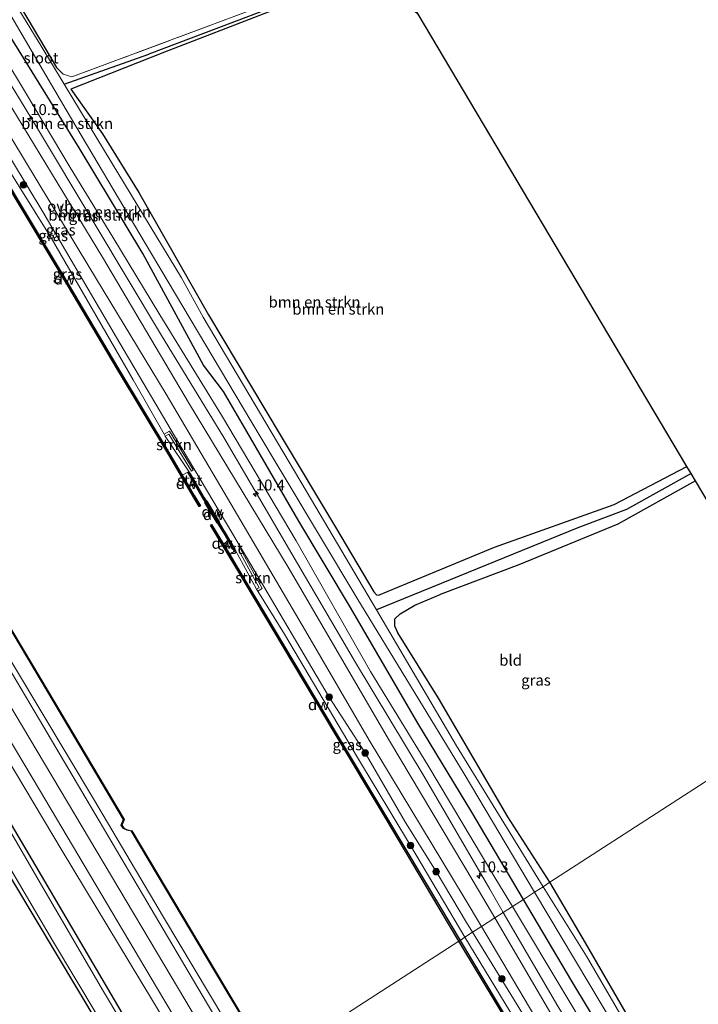
# Model space of a CAD drawing. Units: metres. Extents: x 181950 to 186460, y 356250 to 362500.
# Drawn here: x 183944 to 184100, y 360117 to 360342 of the extents above; entities that cross this region are included whole.
import ezdxf
from ezdxf.enums import TextEntityAlignment as Align

# ---------------------------------------------------------------- set-up
doc = ezdxf.new("R2010")
doc.units = ezdxf.units.M
doc.linetypes.add('IE-TERREINAFSCHEIDING', pattern=[10, 8, -2])
doc.layers.get('0').update_dxf_attribs({"lineweight": 25})
for name, color, linetype, lineweight in [('B-ME-AM-KILOMETR-S-B1', 7, 'Continuous', 18), ('B-ME-GR-BOMENSTRUIKEN-GV-B6', 93, 'Continuous', 18), ('B-ME-GR-BOOM-GV-B6', 93, 'Continuous', 18), ('B-ME-GR-BOOM-S-B1', 93, 'Continuous', 18), ('B-ME-GR-STRUIKEN-GV-B6', 93, 'Continuous', 18), ('B-ME-GW-KRUINLIJN-L-B1', 93, 'Continuous', 18), ('B-ME-GW-TEENLIJN-L-B1', 93, 'Continuous', 18), ('B-ME-IE-GRASLAND-GV-B6', 93, 'Continuous', 18), ('B-ME-IE-GRONDWERKLIJN-GROND_INGERICHT-GV-B6', 253, 'Continuous', 18), ('B-ME-IE-HULPGEOMETRIE-L-B1', 53, 'Continuous', 18), ('B-ME-IE-TERREINAFSCHEIDING-RASTERHEKWERK-L-B1', 8, 'IE-TERREINAFSCHEIDING', 18), ('B-ME-OB-BEKLEDING-GV-B6', 253, 'Continuous', 18), ('B-ME-OB-WATERLIJN-L-B1', 133, 'OB-WATERLIJN', 18), ('B-ME-OG-WATER-GV-B6', 153, 'Continuous', 18), ('B-ME-VH-VERH_SOORT-BITUMEN-GV-B6', 8, 'IE-TERREINAFSCHEIDING-NATUURLIJK-HOUTWAL', 18), ('B-ME-VH-VERH_SOORT-ONVERHARD-GV-B6', 8, 'Continuous', 18)]:
    doc.layers.add(name, color=color, linetype=linetype, lineweight=lineweight)
for name, color, linetype in [('B-ME-GC-DAMWAND-GV-B6', 10, 'Continuous'), ('B-ME-GC-DAMWAND-L-B1', 10, 'Continuous'), ('B-ME-GW-INSTEEKWATERGANG-L-B1', 10, 'Continuous'), ('B-ME-GW-WATERGANG-GREPPEL-L-B1', 10, 'Continuous'), ('B-ME-KG-KADASTRAAL-OPNAMEDTMGRENS-L-B1', 10, 'Continuous')]:
    doc.layers.add(name, color=color, linetype=linetype)
doc.styles.add('NLCS-ISO', font='NLCS-ISO.TTF')
doc.linetypes.add('IE-TERREINAFSCHEIDING-NATUURLIJK-HOUTWAL', pattern='A,7,-1.5,[67,NLCS.SHX,S=0.75,R=45,X=0,Y=0],-1.5,7,-1.5,[70,NLCS.SHX,S=0.75,R=0,X=0,Y=0],-1.5', length=20)
doc.linetypes.add('OB-WATERLIJN', pattern='A,10,[32,NLCS.SHX,S=2,R=0,X=0,Y=0],-12', length=22)

# ---------------------------------------------------------------- blocks, each defined once
blk = doc.blocks.new('hecto')
for p, q in [((0, 0.625), (-0.625, 0)), ((0, -0.625), (0, 0.625)), ((-0.625, 0), (0.625, 0)), ((0.625, 0), (0, -0.625))]:
    blk.add_line(p, q)
blk = doc.blocks.new('boom')
h = blk.add_hatch(color=256)
edge = h.paths.add_edge_path()
edge.add_arc((0, 0), 0.75, 0, 360)
blk.add_circle((0, 0), 0.75)

msp = doc.modelspace()

# ---------------------------------------------------------------- linework, layer by layer
at = {"layer": 'B-ME-GC-DAMWAND-GV-B6'}
for points in [[(183925.9972, 360330.8141, 28.514), (183927.3694, 360328.5258, 29.2123), (183930.9789, 360322.5067, 29.211), (183943.8959, 360300.7898, 29.201), (183955.5448, 360281.3869, 29.194), (183967.0918, 360262.0029, 29.219), (183978.77, 360242.5416, 29.202), (183981.6045, 360237.7625, 29.2094), (183983.2013, 360235.0391, 28.514), (183984.3451, 360233.0821, 28.514), (183985.7537, 360230.7379, 28.514), (183985.5051, 360230.5885, 28.514), (183984.1419, 360232.855, 28.514), (183981.7029, 360237.028, 28.514), (183978.5209, 360242.393, 28.514), (183966.8429, 360261.854, 28.514), (183955.2959, 360281.238, 28.514), (183943.6469, 360300.641, 28.514), (183930.7299, 360322.358, 28.514), (183924.8519, 360332.16, 28.514), (183922.9661, 360335.2707, 28.514), (183923.2141, 360335.421, 28.514), (183924.9779, 360332.5116, 28.514), (183925.9972, 360330.8141, 28.514)], [(183881.3485, 360303.7829, 28.497), (183880.298, 360305.6934, 28.497), (183878.7065, 360308.329, 28.497), (183878.9547, 360308.4789, 28.497), (183880.5929, 360305.766, 28.497), (183882.4309, 360302.416, 28.497), (183882.6176, 360302.0736, 28.497), (183891.723, 360287.153, 28.497), (183891.194, 360286.142, 28.497), (183891.369, 360285.316, 28.497), (183892.138, 360284.492, 28.497), (183892.744, 360284.477, 28.497), (183893.484, 360284.572, 28.497), (183907.603, 360261.085, 28.497), (183929.089, 360225.035, 28.497), (183951.016, 360188.312, 28.497), (183968.318, 360159.097, 28.497), (183967.814, 360157.804, 28.497), (183968.25, 360157.104, 28.497), (183969.04, 360156.774, 28.497), (183970.085, 360156.543, 28.497), (183989.372, 360124.161, 28.497), (184001.721, 360103.477, 28.497)], [(184001.635, 360103.426, 29.049), (183989.286, 360124.11, 29.049), (183970.021, 360156.455, 29.049), (183969.009, 360156.678, 29.049), (183968.182, 360157.024, 29.049), (183967.703, 360157.794, 29.049), (183968.208, 360159.088, 29.049), (183950.93, 360188.261, 29.049), (183929.003, 360224.983, 29.049), (183907.517, 360261.033, 29.049), (183893.432, 360284.465, 29.049), (183892.749, 360284.377, 29.049), (183892.094, 360284.393, 29.049), (183891.277, 360285.269, 29.049), (183891.089, 360286.156, 29.049), (183891.608, 360287.15, 29.049), (183882.4679, 360301.768, 29.053), (183881.3485, 360303.7829, 28.497)], [(183993.5803, 360220.3478, 29.37), (183992.1439, 360222.779, 28.514), (183990.9449, 360224.802, 28.514), (183989.7099, 360226.909, 28.514), (183989.5829, 360226.842, 28.514), (183986.7709, 360231.511, 28.514), (183986.9219, 360231.588, 28.514), (183986.4079, 360232.407, 28.514), (183984.4409, 360235.807, 28.514), (183982.9274, 360238.4158, 29.243), (183983.4635, 360238.0757, 29.2048), (183986.6563, 360232.5568, 29.241), (183987.1656, 360231.7452, 29.2537), (183987.2322, 360231.7858, 29.2274), (183990.0454, 360227.1031, 29.2633), (183989.9604, 360227.0551, 29.2419), (183991.1948, 360224.9493, 29.215), (183993.6343, 360220.8331, 29.215), (183993.5803, 360220.3478, 29.37)], [(184044.8364, 360131.3448, 28.514), (184040.3479, 360138.846, 28.514), (184028.0359, 360159.509, 28.514), (184016.3119, 360179.045, 28.514), (184004.7539, 360198.442, 28.514), (183993.8509, 360216.723, 28.514), (183989.9169, 360223.253, 28.514), (183988.0629, 360226.3356, 28.514), (183988.3115, 360226.4851, 28.514), (183990.2192, 360223.3132, 28.514), (183991.0293, 360221.9686, 28.514), (183992.4554, 360219.6014, 29.22), (183994.0997, 360216.8721, 29.218), (184005.0031, 360198.5905, 29.195), (184016.5608, 360179.1939, 29.185), (184028.2848, 360159.6579, 29.205), (184040.5969, 360138.9947, 29.198), (184045.0801, 360131.5023, 29.2), (184044.8364, 360131.3448, 28.514)], [(184044.8364, 360131.3448, 28.514), (184045.0801, 360131.5023, 29.2), (184053.5687, 360117.316, 29.204), (184065.1999, 360097.8907, 29.193), (184078.6652, 360075.2722, 29.205), (184088.226, 360059.1707, 29.2305), (184089.6698, 360056.7336, 28.514), (184090.867, 360054.708, 28.514), (184092.1881, 360052.5015, 28.514), (184091.9393, 360052.3525, 28.514), (184090.6679, 360054.475, 28.514), (184088.6759, 360057.845, 28.514), (184078.4159, 360075.124, 28.514), (184064.9509, 360097.742, 28.514), (184053.3199, 360117.167, 28.514), (184044.8364, 360131.3448, 28.514)]]:
    msp.add_polyline3d(points, dxfattribs=at)
at = {"layer": 'B-ME-GC-DAMWAND-L-B1'}
for points in [[(183978.6455, 360242.4673, 29.202), (183981.8279, 360237.1016, 29.198), (183984.2435, 360232.9686, 29.221), (183985.6191, 360230.6803, 29.2081)], [(183983.3333, 360238.0081, 29.205), (183987.0438, 360231.6666, 29.254), (183989.8352, 360226.9821, 29.263), (183993.5055, 360220.7629, 29.2318)], [(183988.1975, 360226.3932, 29.212), (183990.0681, 360223.2831, 29.216), (183993.9753, 360216.7976, 29.218)]]:
    msp.add_polyline3d(points, dxfattribs=at)
at = {"layer": 'B-ME-GR-BOMENSTRUIKEN-GV-B6'}
for points in [[(183728.95, 360369.37, 27.566), (183785.788, 360406.106, 27.593), (183787.057, 360404.3, 27.593), (183799.173, 360385.529, 27.573), (183811.911, 360364.853, 27.503), (183828.371, 360337.628, 27.527), (183839.248, 360319.196, 27.46), (183843.636, 360311.381, 27.367), (183845.744, 360304.152, 27.413), (183850.974, 360296.292, 27.593), (183856.549, 360291.418, 27.5), (183865.118, 360275.06, 27.45), (183967.487, 360104.004, 27.408)], [(183954.636, 360326.974, 27.314), (183949.319, 360335.816, 27.314), (183929.396, 360368.399, 27.314)], [(183933.837, 360357.328, 27.314), (183955.109, 360321.115, 27.314), (183973.114, 360290.689, 27.314), (183997.319, 360250.143, 27.314), (184021.477, 360209.704, 27.314), (184046.015, 360169.56, 27.314), (184062.073, 360142.486, 27.314), (184059.569, 360140.867, 28.644), (184047.788, 360160.755, 28.623), (184035.419, 360181.078, 28.667), (184020.082, 360207.478, 28.503), (184008.253, 360227.21, 28.367), (183996.342, 360247.692, 28.377), (183991.056, 360256.823, 28.217), (183986.458, 360262.827, 28.363), (183972.617, 360288.342, 28.33), (183958.079, 360312.49, 28.363), (183940.812, 360340.437, 28.36)], [(183942.222, 360348.848, 27.703), (183952.925, 360330.802, 27.557), (183954.383, 360329.305, 27.643), (183956.408, 360328.676, 27.663), (183967.054, 360332.611, 27.593), (183997.501, 360343.992, 27.55), (184022.465, 360353.909, 27.76), (184023.066, 360352.82, 27.777), (184020.83, 360351.954, 27.473), (183999.605, 360343.559, 27.273), (183973.975, 360333.838, 27.283), (183954.636, 360326.974, 27.314)], [(183956.135, 360325.848, 27.617), (183977.543, 360334.301, 27.543), (184001.264, 360343.447, 27.507), (184023.551, 360351.941, 27.79), (184035.496, 360343.032, 27.817), (184096.899, 360239.733, 28.153), (184080.291, 360231.011, 28.15), (184052.927, 360221.265, 28.21), (184026.434, 360210.343, 27.717), (184025.967, 360210.426, 27.717), (184025.387, 360211.1, 27.717), (184016.613, 360225.879, 27.918), (184003.969, 360246.942, 27.772), (183987.583, 360274.375, 27.746), (183971.739, 360302.277, 27.709), (183963.416, 360315.633, 27.694), (183956.135, 360325.848, 27.617)], [(183930.874, 360349.875, 28.973), (183945.841, 360325.124, 28.953), (183956.04, 360307.969, 28.977), (183965.748, 360292.08, 29.027), (183976.536, 360274.328, 29.043), (183990.619, 360251.421, 28.787), (184007.652, 360222.736, 28.947), (184024.637, 360192.908, 29.187), (184037.73, 360171.513, 29.12), (184053.065, 360145.857, 28.967), (184057.04, 360139.232, 28.969), (184054.956, 360137.885, 30.513)], [(184053.065, 360145.857, 28.967), (184037.73, 360171.513, 29.12), (184024.637, 360192.908, 29.187), (184007.652, 360222.736, 28.947), (183990.619, 360251.421, 28.787), (183976.536, 360274.328, 29.043), (183965.748, 360292.08, 29.027), (183956.04, 360307.969, 28.977), (183945.841, 360325.124, 28.953), (183930.874, 360349.875, 28.973)], [(184096.899, 360239.733, 28.153), (184097.877, 360238.086, 27.346), (184083.144, 360229.866, 27.369), (184071.956, 360225.715, 27.369), (184026.02, 360207.004, 27.314), (184009.962, 360234.147, 27.314), (183986.394, 360273.827, 27.314), (183981.476, 360282.794, 27.314), (183965.628, 360308.883, 27.314), (183954.636, 360326.974, 27.314), (183973.975, 360333.838, 27.283), (183999.605, 360343.559, 27.273)], [(184001.264, 360343.447, 27.507), (183977.543, 360334.301, 27.543), (183956.135, 360325.848, 27.617), (183963.416, 360315.633, 27.694), (183971.739, 360302.277, 27.709), (183987.583, 360274.375, 27.746), (184003.969, 360246.942, 27.772), (184016.613, 360225.879, 27.918), (184025.387, 360211.1, 27.717), (184025.967, 360210.426, 27.717), (184026.434, 360210.343, 27.717), (184052.927, 360221.265, 28.21), (184080.291, 360231.011, 28.15), (184096.899, 360239.733, 28.153)], [(183940.812, 360340.437, 28.36), (183958.079, 360312.49, 28.363), (183972.617, 360288.342, 28.33), (183986.458, 360262.827, 28.363), (183991.056, 360256.823, 28.217), (183996.342, 360247.692, 28.377), (184008.253, 360227.21, 28.367), (184020.082, 360207.478, 28.503), (184035.419, 360181.078, 28.667), (184047.788, 360160.755, 28.623), (184059.569, 360140.867, 28.644), (184057.04, 360139.232, 28.969), (184053.065, 360145.857, 28.967)], [(184054.956, 360137.885, 30.513), (184051.857, 360143.209, 30.483), (184036.853, 360168.915, 30.467), (184021.202, 360194.937, 30.327), (184006.691, 360219.744, 30.273), (183991.107, 360246.323, 30.11), (183976.684, 360269.979, 30.173), (183961.686, 360295.05, 30.267), (183948.118, 360317.64, 30.21), (183934.55, 360339.796, 30.387)], [(183967.487, 360104.004, 27.408), (183865.118, 360275.06, 27.45)], [(183928.423, 360181.891, 27.671), (183947.436, 360149.788, 27.728), (183966.115, 360117.947, 27.646), (183982.027, 360090.749, 27.848)], [(183981.289, 360090.272, 27.524), (183963.436, 360120.222, 27.524), (183948.398, 360145.949, 27.524), (183930.135, 360177.329, 27.524)], [(183927.813, 360172.518, 27.524), (183952.003, 360131.505, 27.524), (183977.925, 360088.098, 27.524)], [(184101.289, 360079.398, 28.69), (184097.9, 360084.855, 28.637), (184091.258, 360090.616, 28.703), (184086.045, 360096.52, 28.717), (184070.64, 360122.178, 28.663), (184059.569, 360140.867, 28.644), (184062.073, 360142.486, 27.314), (184080.607, 360111.524, 27.309), (184087.072, 360100.702, 27.309), (184090.067, 360096.676, 27.309), (184094.611, 360091.994, 27.309), (184099.398, 360087.11, 27.309), (184107.437, 360076.076, 27.309)], [(184187.719, 359921.012, 28.95), (184174.323, 359942.317, 29.083), (184160.34, 359965.722, 29.28), (184147, 359987.728, 29.203), (184136.741, 360004.702, 29.033), (184133.569, 360010.219, 29.137), (184130.757, 360016.848, 28.943), (184123.99, 360035.641, 28.927), (184122.817, 360038.702, 28.853), (184121.165, 360041.19, 28.86), (184113.453, 360054.655, 29.343), (184103.663, 360070.086, 29.313), (184112.326, 360052.646, 30.08), (184116.28, 360045.501, 30.32), (184120.104, 360038.99, 30.37), (184122.259, 360034.24, 30.533), (184125.176, 360025.357, 30.63), (184131.261, 360009.888, 30.667), (184112.247, 360042.739, 30.547), (184102.47, 360061.893, 29.723), (184090.735, 360082.887, 29.18), (184081.89, 360097.818, 28.983), (184057.04, 360139.232, 28.969), (184059.569, 360140.867, 28.644)], [(184059.569, 360140.867, 28.644), (184070.64, 360122.178, 28.663), (184086.045, 360096.52, 28.717), (184091.258, 360090.616, 28.703), (184097.9, 360084.855, 28.637), (184101.289, 360079.398, 28.69), (184110.832, 360062.481, 28.987), (184118.797, 360048.779, 28.997), (184126.986, 360034.075, 28.817), (184138.205, 360013.42, 28.59), (184149.466, 359993.737, 28.607), (184169.332, 359960.894, 28.717), (184192.003, 359924.828, 28.533), (184193.739, 359925.741, 28.501), (184194.349, 359926.072, 28.435), (184194.844, 359926.416, 28.427), (184193.417, 359924.201, 28.635)], [(184054.956, 360137.885, 30.513), (184057.04, 360139.232, 28.969), (184081.89, 360097.818, 28.983), (184090.735, 360082.887, 29.18), (184102.47, 360061.893, 29.723), (184112.247, 360042.739, 30.547), (184103.042, 360057.783, 30.663), (184084.311, 360088.795, 30.647), (184067.427, 360116.457, 30.633), (184054.956, 360137.885, 30.513)]]:
    msp.add_polyline3d(points, dxfattribs=at)
at = {"layer": 'B-ME-GR-BOOM-GV-B6'}
for points in [[(183921.677, 360206.389, 30.471), (183954.187, 360151.963, 30.4), (183974.814, 360117.797, 30.48), (183988.527, 360094.95, 30.499)], [(183982.027, 360090.749, 27.848), (183966.115, 360117.947, 27.646), (183947.436, 360149.788, 27.728), (183928.423, 360181.891, 27.671)]]:
    msp.add_polyline3d(points, dxfattribs=at)
at = {"layer": 'B-ME-GR-STRUIKEN-GV-B6'}
for points in [[(183977.7421, 360246.6491, 29.649), (183977.4937, 360247.083, 29.649), (183978.7175, 360247.7837, 29.804), (183984.1442, 360238.9074, 29.565), (183983.7176, 360238.6466, 29.565), (183978.5443, 360247.1084, 29.804), (183977.7421, 360246.6491, 29.649)], [(183998.61, 360211.6788, 29.628), (183999.2103, 360212.0176, 29.899), (183994.4745, 360220.6852, 29.72), (183994.9133, 360220.9249, 29.72), (183999.8855, 360211.8245, 29.899), (183998.8558, 360211.2433, 29.628), (183998.61, 360211.6788, 29.628)]]:
    msp.add_polyline3d(points, dxfattribs=at)
at = {"layer": 'B-ME-GW-INSTEEKWATERGANG-L-B1'}
msp.add_line((184059.569, 360140.867, 28.644), (184047.788, 360160.755, 28.623), dxfattribs=at)
for points in [[(184047.788, 360160.755, 28.623), (184035.419, 360181.078, 28.667), (184020.082, 360207.478, 28.503), (184008.253, 360227.21, 28.367), (183996.342, 360247.692, 28.377), (183991.056, 360256.823, 28.217), (183986.458, 360262.827, 28.363), (183972.617, 360288.342, 28.33), (183958.079, 360312.49, 28.363), (183940.812, 360340.437, 28.36), (183925.582, 360365.838, 28.387), (183908.077, 360394.431, 28.433), (183893.98, 360417.235, 28.6), (183879.85, 360441.58, 28.633), (183868.725, 360459.711, 28.59)], [(183982.027, 360090.749, 27.848), (183966.115, 360117.947, 27.646), (183947.436, 360149.788, 27.728), (183928.423, 360181.891, 27.671), (183907.205, 360217.498, 27.677), (183884.697, 360254.826, 27.713), (183863.934, 360289.424, 27.77), (183844.15, 360323.612, 27.908), (183823.976, 360361.645, 28.73), (183816.874, 360372.754, 28.705), (183813.529, 360377.366, 28.694), (183801.099, 360397.928, 28.663), (183793.161, 360410.872, 28.832)], [(183932.628, 360401.524, 27.837), (183915.109, 360394.352, 27.873), (183926.773, 360374.174, 27.773), (183942.222, 360348.848, 27.703), (183952.925, 360330.802, 27.557)], [(184022.465, 360353.909, 27.76), (184023.066, 360352.82, 27.777), (184023.551, 360351.941, 27.79), (184001.264, 360343.447, 27.507), (183977.543, 360334.301, 27.543), (183956.135, 360325.848, 27.617)], [(183956.135, 360325.848, 27.617), (183963.416, 360315.633, 27.694), (183971.739, 360302.277, 27.709), (183987.583, 360274.375, 27.746), (184003.969, 360246.942, 27.772), (184016.613, 360225.879, 27.918), (184025.387, 360211.1, 27.717), (184025.967, 360210.426, 27.717), (184026.434, 360210.343, 27.717)], [(183977.234, 360087.651, 27.452), (183967.487, 360104.004, 27.408), (183865.118, 360275.06, 27.45)], [(184026.434, 360210.343, 27.717), (184052.927, 360221.265, 28.21), (184080.291, 360231.011, 28.15), (184096.899, 360239.733, 28.153)], [(184098.847, 360236.455, 28.183), (184081.149, 360226.574, 28.067), (184058.502, 360217.28, 27.96), (184040.505, 360210.478, 27.933)], [(184065.622, 360144.779, 28.101), (184055.99, 360159.677, 28.028), (184040.124, 360186.808, 27.957), (184030.85, 360201.718, 27.975), (184030.166, 360203.216, 27.948), (184030.221, 360204.949, 27.934), (184031.399, 360206.088, 27.931), (184034.736, 360208.024, 27.938), (184040.505, 360210.478, 27.933)], [(184100.809, 360089.831, 28.323), (184096.778, 360093.642, 28.25), (184092.945, 360098.337, 28.282), (184089.636, 360103.71, 28.233), (184083.864, 360113.431, 28.069), (184073.741, 360130.924, 28.013), (184065.622, 360144.779, 28.101)], [(184192.003, 359924.828, 28.533), (184169.332, 359960.894, 28.717), (184149.466, 359993.737, 28.607), (184138.205, 360013.42, 28.59), (184126.986, 360034.075, 28.817), (184118.797, 360048.779, 28.997), (184110.832, 360062.481, 28.987), (184101.289, 360079.398, 28.69), (184097.9, 360084.855, 28.637), (184091.258, 360090.616, 28.703), (184086.045, 360096.52, 28.717), (184070.64, 360122.178, 28.663), (184059.569, 360140.867, 28.644)]]:
    msp.add_polyline3d(points, dxfattribs=at)
at = {"layer": 'B-ME-GW-KRUINLIJN-L-B1'}
for p, q in [((184039.644, 360147.189, 30.333), (184046.564, 360135.616, 30.3)), ((184046.564, 360135.616, 30.3), (184047.95, 360133.357, 30.294))]:
    msp.add_line(p, q, dxfattribs=at)
for points in [[(183882.276, 360410.852, 30.237), (183886.436, 360403.589, 30.343), (183907.385, 360368.408, 30.24), (183928.894, 360332.354, 30.153), (183949.777, 360297.866, 29.96), (183966.61, 360269.176, 29.793), (183981.615, 360243.766, 29.903), (183997.251, 360217.333, 30.067), (184015.188, 360187.061, 30.157)], [(183997.206, 360100.559, 30.242), (183987.4, 360116.928, 30.215), (183923.948, 360224.117, 30.093), (183886.262, 360286.658, 30.218)], [(184039.644, 360147.189, 30.333), (184032.601, 360158.446, 30.368), (184023.383, 360174.285, 30.302), (184015.188, 360187.061, 30.157)], [(184047.95, 360133.357, 30.294), (184060.567, 360112.792, 30.24), (184079.585, 360079.951, 30.187), (184100.279, 360045.899, 30.343), (184118.903, 360015.11, 30.34), (184137.837, 359984.521, 30.26), (184156.677, 359952.776, 30.29), (184176.543, 359919.661, 30.353), (184197.485, 359884.657, 30.257), (184217.114, 359851.959, 30.073), (184233.709, 359824.641, 30.277)]]:
    msp.add_polyline3d(points, dxfattribs=at)
at = {"layer": 'B-ME-GW-TEENLIJN-L-B1'}
msp.add_line((184053.065, 360145.857, 28.967), (184057.04, 360139.232, 28.969), dxfattribs=at)
for points in [[(183866.264, 360458.12, 29.212), (183867.148, 360456.569, 29.217), (183880.331, 360435.168, 29.167), (183893.168, 360413.202, 29.137), (183905.305, 360393.651, 29.003), (183913.78, 360378.871, 29.09), (183921.736, 360364.846, 29.097), (183930.874, 360349.875, 28.973), (183945.841, 360325.124, 28.953), (183956.04, 360307.969, 28.977), (183965.748, 360292.08, 29.027), (183976.536, 360274.328, 29.043), (183990.619, 360251.421, 28.787), (184007.652, 360222.736, 28.947), (184024.637, 360192.908, 29.187), (184037.73, 360171.513, 29.12), (184053.065, 360145.857, 28.967)], [(183998.342, 360101.293, 29.792), (183991.314, 360113.372, 29.795), (183977.365, 360136.811, 29.705), (183961.311, 360163.842, 29.757), (183943.498, 360193.592, 29.736), (183925.197, 360224.192, 29.667), (183907.752, 360253.519, 29.632), (183890.333, 360282.634, 29.707), (183875.211, 360307.825, 29.76), (183861.729, 360330.447, 29.677), (183844.978, 360358.717, 29.742), (183835.104, 360374.333, 29.913), (183827.288, 360385.867, 30.07)], [(183983.4635, 360238.0757, 29.2048), (183977.7421, 360246.6491, 29.649), (183977.4937, 360247.083, 29.649), (183970.406, 360259.493, 29.122), (183951.694, 360291.907, 29.168), (183936.627, 360315.966, 29.131), (183933.7204, 360320.4423, 29.651), (183933.4334, 360320.8518, 29.651), (183928.6931, 360329.5042, 29.2011)], [(183993.6343, 360220.8331, 29.215), (183998.61, 360211.6788, 29.628), (183998.8558, 360211.2433, 29.628), (184005.008, 360201.451, 29.146), (184021.643, 360173.288, 29.181), (184033.772, 360153.148, 29.223), (184046.206, 360132.23, 29.219)], [(184057.04, 360139.232, 28.969), (184081.89, 360097.818, 28.983), (184090.735, 360082.887, 29.18), (184102.47, 360061.893, 29.723), (184112.247, 360042.739, 30.547)], [(184046.206, 360132.23, 29.219), (184058.8, 360111.448, 29.163), (184068.745, 360094.782, 29.205), (184078.675, 360077.792, 29.176), (184084.1741, 360068.9012, 29.717), (184084.4417, 360068.4789, 29.717), (184089.8209, 360059.8578, 29.234)]]:
    msp.add_polyline3d(points, dxfattribs=at)
at = {"layer": 'B-ME-GW-WATERGANG-GREPPEL-L-B1'}
msp.add_line((183954.636, 360326.974, 27.314), (183973.975, 360333.838, 27.283), dxfattribs=at)
for points in [[(184020.83, 360351.954, 27.473), (183999.605, 360343.559, 27.273), (183973.975, 360333.838, 27.283)], [(184097.877, 360238.086, 27.346), (184083.144, 360229.866, 27.369), (184071.956, 360225.715, 27.369), (184026.02, 360207.004, 27.314)]]:
    msp.add_polyline3d(points, dxfattribs=at)
at = {"layer": 'B-ME-IE-GRASLAND-GV-B6'}
for points in [[(183806.978, 360419.802, 30.324), (183811.702, 360411.758, 30.313), (183827.288, 360385.867, 30.07), (183844.332, 360357.424, 30.14), (183859.272, 360332.067, 30.183), (183870.915, 360312.534, 30.203), (183886.262, 360286.658, 30.218), (183923.948, 360224.117, 30.093), (183987.4, 360116.928, 30.215), (183997.206, 360100.559, 30.242), (183993.847, 360098.388, 30.515), (183980.739, 360120.41, 30.499), (183941.748, 360185.954, 30.469), (183897.813, 360259.351, 30.48), (183882.653, 360284.685, 30.502), (183864.81, 360314.718, 30.573), (183847.004, 360344.619, 30.507), (183830.162, 360373.257, 30.497), (183812.975, 360401.386, 30.543), (183803.296, 360417.422, 30.599), (183806.978, 360419.802, 30.324)], [(183991.314, 360113.372, 29.795), (183977.365, 360136.811, 29.705), (183961.311, 360163.842, 29.757), (183943.498, 360193.592, 29.736), (183925.197, 360224.192, 29.667), (183907.752, 360253.519, 29.632), (183890.333, 360282.634, 29.707), (183875.211, 360307.825, 29.76), (183861.729, 360330.447, 29.677), (183844.978, 360358.717, 29.742), (183835.104, 360374.333, 29.913), (183827.288, 360385.867, 30.07), (183811.702, 360411.758, 30.313), (183806.978, 360419.802, 30.324)], [(183997.206, 360100.559, 30.242), (183987.4, 360116.928, 30.215), (183923.948, 360224.117, 30.093), (183886.262, 360286.658, 30.218), (183870.915, 360312.534, 30.203), (183859.272, 360332.067, 30.183), (183844.332, 360357.424, 30.14), (183827.288, 360385.867, 30.07), (183835.104, 360374.333, 29.913), (183844.978, 360358.717, 29.742), (183861.729, 360330.447, 29.677), (183875.211, 360307.825, 29.76), (183890.333, 360282.634, 29.707), (183907.752, 360253.519, 29.632), (183925.197, 360224.192, 29.667), (183943.498, 360193.592, 29.736), (183961.311, 360163.842, 29.757), (183977.365, 360136.811, 29.705), (183991.314, 360113.372, 29.795), (183998.342, 360101.293, 29.792), (183997.206, 360100.559, 30.242)], [(183934.55, 360339.796, 30.387), (183948.118, 360317.64, 30.21), (183961.686, 360295.05, 30.267), (183976.684, 360269.979, 30.173), (183991.107, 360246.323, 30.11), (184006.691, 360219.744, 30.273), (184021.202, 360194.937, 30.327), (184036.853, 360168.915, 30.467), (184051.857, 360143.209, 30.483), (184054.956, 360137.885, 30.513)], [(183942.683, 360314.522, 30.23), (183960.302, 360285.372, 30.163), (183977.954, 360256.26, 30.183), (183991.208, 360233.801, 30.2), (184009.771, 360202.162, 30.277), (184024.342, 360177.246, 30.393), (184045.999, 360141.294, 30.427), (184049.955, 360134.652, 30.461), (184047.95, 360133.357, 30.294), (184046.564, 360135.616, 30.3), (184039.644, 360147.189, 30.333), (184032.601, 360158.446, 30.368), (184023.383, 360174.285, 30.302), (184015.188, 360187.061, 30.157), (183997.251, 360217.333, 30.067), (183981.615, 360243.766, 29.903), (183966.61, 360269.176, 29.793), (183949.777, 360297.866, 29.96), (183928.894, 360332.354, 30.153)], [(183928.894, 360332.354, 30.153), (183949.777, 360297.866, 29.96), (183966.61, 360269.176, 29.793), (183981.615, 360243.766, 29.903), (183997.251, 360217.333, 30.067), (184015.188, 360187.061, 30.157), (184023.383, 360174.285, 30.302), (184032.601, 360158.446, 30.368), (184039.644, 360147.189, 30.333), (184046.564, 360135.616, 30.3), (184047.95, 360133.357, 30.294), (184046.206, 360132.23, 29.219), (184033.772, 360153.148, 29.223), (184021.643, 360173.288, 29.181), (184005.008, 360201.451, 29.146), (183998.8558, 360211.2433, 29.628), (183999.8855, 360211.8245, 29.899), (183994.9133, 360220.9249, 29.72), (183994.4745, 360220.6852, 29.72), (183999.2103, 360212.0176, 29.899), (183998.61, 360211.6788, 29.628), (183993.6343, 360220.8331, 29.215), (183991.1948, 360224.9493, 29.215), (183989.9604, 360227.0551, 29.2419), (183990.0454, 360227.1031, 29.2633), (183987.2322, 360231.7858, 29.2274), (183987.1656, 360231.7452, 29.2537), (183986.6563, 360232.5568, 29.241), (183983.4635, 360238.0757, 29.2048), (183977.7421, 360246.6491, 29.649), (183978.5443, 360247.1084, 29.804), (183983.7176, 360238.6466, 29.565), (183984.1442, 360238.9074, 29.565), (183978.7175, 360247.7837, 29.804), (183977.4937, 360247.083, 29.649), (183970.406, 360259.493, 29.122), (183951.694, 360291.907, 29.168), (183936.627, 360315.966, 29.131)], [(183933.4334, 360320.8518, 29.651), (183933.7204, 360320.4423, 29.651), (183936.627, 360315.966, 29.131), (183951.694, 360291.907, 29.168), (183970.406, 360259.493, 29.122), (183977.4937, 360247.083, 29.649), (183977.7421, 360246.6491, 29.649), (183983.4635, 360238.0757, 29.2048), (183982.9274, 360238.4158, 29.243), (183981.6045, 360237.7625, 29.2094), (183978.77, 360242.5416, 29.202), (183967.0918, 360262.0029, 29.219), (183955.5448, 360281.3869, 29.194), (183943.8959, 360300.7898, 29.201), (183930.9789, 360322.5067, 29.211), (183927.3694, 360328.5258, 29.2123), (183928.5569, 360329.249, 29.251), (183928.6931, 360329.5042, 29.2011), (183933.4334, 360320.8518, 29.651)], [(184054.956, 360137.885, 30.513), (184053.019, 360136.633, 30.561), (184048.323, 360144.654, 30.533), (184028.983, 360177.029, 30.493), (184005.811, 360216.711, 30.337), (183983.299, 360253.927, 30.237), (183963.366, 360287.504, 30.24), (183940.095, 360325.858, 30.39)], [(184065.622, 360144.779, 28.101), (184064.037, 360143.755, 27.314), (184044.243, 360175.895, 27.314), (184026.02, 360207.004, 27.314), (184071.956, 360225.715, 27.369), (184083.144, 360229.866, 27.369), (184097.877, 360238.086, 27.346), (184098.847, 360236.455, 28.183), (184081.149, 360226.574, 28.067), (184058.502, 360217.28, 27.96), (184040.505, 360210.478, 27.933), (184034.736, 360208.024, 27.938), (184031.399, 360206.088, 27.931), (184030.221, 360204.949, 27.934), (184030.166, 360203.216, 27.948), (184030.85, 360201.718, 27.975), (184040.124, 360186.808, 27.957), (184055.99, 360159.677, 28.028), (184065.622, 360144.779, 28.101)], [(183929.003, 360224.983, 29.049), (183950.93, 360188.261, 29.049), (183968.208, 360159.088, 29.049), (183967.703, 360157.794, 29.049), (183968.182, 360157.024, 29.049), (183969.009, 360156.678, 29.049), (183970.021, 360156.455, 29.049), (183989.286, 360124.11, 29.049), (184001.635, 360103.426, 29.049)], [(183915.373, 360222.292, 30.504), (183949.01, 360165.907, 30.504), (183975.755, 360120.813, 30.498), (183990.415, 360096.17, 30.524)], [(183993.5803, 360220.3478, 29.37), (183993.6343, 360220.8331, 29.215), (183998.61, 360211.6788, 29.628), (183998.8558, 360211.2433, 29.628), (184005.008, 360201.451, 29.146), (184021.643, 360173.288, 29.181), (184033.772, 360153.148, 29.223), (184046.206, 360132.23, 29.219), (184045.0801, 360131.5023, 29.2), (184040.5969, 360138.9947, 29.198), (184028.2848, 360159.6579, 29.205), (184016.5608, 360179.1939, 29.185), (184005.0031, 360198.5905, 29.195), (183994.0997, 360216.8721, 29.218), (183992.4554, 360219.6014, 29.22), (183993.5803, 360220.3478, 29.37)], [(183988.527, 360094.95, 30.499), (183974.814, 360117.797, 30.48), (183954.187, 360151.963, 30.4), (183921.677, 360206.389, 30.471)], [(184100.344, 360088.419, 27.309), (184097.415, 360091.098, 27.309), (184095.179, 360093.574, 27.309), (184092.67, 360096.885, 27.309), (184089.556, 360101.059, 27.309), (184084.001, 360110.584, 27.309), (184073.976, 360127.893, 27.309), (184064.037, 360143.755, 27.314), (184065.622, 360144.779, 28.101), (184073.741, 360130.924, 28.013), (184083.864, 360113.431, 28.069), (184089.636, 360103.71, 28.233), (184092.945, 360098.337, 28.282), (184096.778, 360093.642, 28.25), (184100.809, 360089.831, 28.323)], [(184054.956, 360137.885, 30.513), (184067.427, 360116.457, 30.633), (184084.311, 360088.795, 30.647), (184103.042, 360057.783, 30.663), (184112.247, 360042.739, 30.547), (184131.261, 360009.888, 30.667), (184144.455, 359988.413, 30.45), (184158.435, 359964.769, 30.55), (184171.473, 359943.43, 30.58), (184186.999, 359917.939, 30.527), (184199.623, 359896.081, 30.48), (184217.367, 359867.015, 30.463), (184217.007, 359862.942, 30.352), (184201.61, 359888.335, 30.387), (184181.092, 359922.322, 30.483), (184164.741, 359949.495, 30.483), (184148.167, 359977.371, 30.447), (184129.346, 360008.718, 30.603), (184110.948, 360039.741, 30.58), (184089.311, 360075.552, 30.51), (184066.328, 360113.899, 30.64), (184053.019, 360136.633, 30.561), (184054.956, 360137.885, 30.513)], [(184100.0038, 360042.6026, 29.2006), (184096.8819, 360047.9681, 29.213), (184096.3689, 360048.83, 29.2315), (184096.4505, 360048.8783, 29.217), (184093.6565, 360053.5323, 29.241), (184093.5711, 360053.481, 29.2418), (184093.0926, 360054.2846, 29.207), (184089.8209, 360059.8578, 29.234), (184084.4417, 360068.4789, 29.717), (184085.0826, 360068.8849, 29.961), (184090.1817, 360060.4052, 29.703), (184090.6102, 360060.6629, 29.703), (184085.2473, 360069.5812, 29.961), (184084.1741, 360068.9012, 29.717), (184078.675, 360077.792, 29.176), (184068.745, 360094.782, 29.205), (184058.8, 360111.448, 29.163), (184046.206, 360132.23, 29.219), (184047.95, 360133.357, 30.294), (184060.567, 360112.792, 30.24), (184079.585, 360079.951, 30.187), (184100.279, 360045.899, 30.343)], [(184238.276, 359820.552, 30.319), (184236.465, 359819.381, 30.183), (184233.709, 359824.641, 30.277), (184217.114, 359851.959, 30.073), (184197.485, 359884.657, 30.257), (184176.543, 359919.661, 30.353), (184156.677, 359952.776, 30.29), (184137.837, 359984.521, 30.26), (184118.903, 360015.11, 30.34), (184100.279, 360045.899, 30.343), (184079.585, 360079.951, 30.187), (184060.567, 360112.792, 30.24), (184047.95, 360133.357, 30.294), (184049.955, 360134.652, 30.461), (184067.077, 360105.903, 30.607), (184093.142, 360062.439, 30.37), (184119.529, 360018.687, 30.5), (184145.466, 359975.228, 30.35), (184170.905, 359932.297, 30.333), (184194.633, 359893.309, 30.3), (184217.533, 359855.255, 30.273), (184238.276, 359820.552, 30.319)], [(184046.206, 360132.23, 29.219), (184058.8, 360111.448, 29.163), (184068.745, 360094.782, 29.205), (184078.675, 360077.792, 29.176), (184084.1741, 360068.9012, 29.717), (184084.4417, 360068.4789, 29.717), (184089.8209, 360059.8578, 29.234), (184089.5246, 360059.7727, 29.36), (184088.226, 360059.1707, 29.2305), (184078.6652, 360075.2722, 29.205), (184065.1999, 360097.8907, 29.193), (184053.5687, 360117.316, 29.204), (184045.0801, 360131.5023, 29.2), (184046.206, 360132.23, 29.219)]]:
    msp.add_polyline3d(points, dxfattribs=at)
at = {"layer": 'B-ME-IE-GRONDWERKLIJN-GROND_INGERICHT-GV-B6'}
for points in [[(184014.336, 360364.798, 27.98), (184019.275, 360360.182, 28), (184020.684, 360357.906, 27.837), (184022.465, 360353.909, 27.76), (183997.501, 360343.992, 27.55), (183967.054, 360332.611, 27.593), (183956.408, 360328.676, 27.663), (183954.383, 360329.305, 27.643), (183952.925, 360330.802, 27.557), (183942.222, 360348.848, 27.703), (183926.773, 360374.174, 27.773), (183915.109, 360394.352, 27.873), (183932.628, 360401.524, 27.837), (183958.828, 360412.094, 28.145), (183968.129, 360400.113, 28.132), (183973.246, 360395.035, 28.113), (183990.601, 360381.988, 28.023), (184008.133, 360368.988, 28.071), (184014.336, 360364.798, 27.98)], [(184065.622, 360144.779, 28.101), (184055.99, 360159.677, 28.028), (184040.124, 360186.808, 27.957), (184030.85, 360201.718, 27.975), (184030.166, 360203.216, 27.948), (184030.221, 360204.949, 27.934), (184031.399, 360206.088, 27.931), (184034.736, 360208.024, 27.938), (184040.505, 360210.478, 27.933), (184058.502, 360217.28, 27.96), (184081.149, 360226.574, 28.067), (184098.847, 360236.455, 28.183), (184129.004, 360185.745, 29.044), (184065.622, 360144.779, 28.101)], [(184100.809, 360089.831, 28.323), (184096.778, 360093.642, 28.25), (184092.945, 360098.337, 28.282), (184089.636, 360103.71, 28.233), (184083.864, 360113.431, 28.069), (184073.741, 360130.924, 28.013), (184065.622, 360144.779, 28.101), (184129.004, 360185.745, 29.044)]]:
    msp.add_polyline3d(points, dxfattribs=at)
at = {"layer": 'B-ME-IE-HULPGEOMETRIE-L-B1'}
msp.add_polyline3d([(184001.721, 360103.477, 28.497), (184044.8364, 360131.3448, 28.514), (184045.0801, 360131.5023, 29.2), (184046.206, 360132.23, 29.219), (184047.95, 360133.357, 30.294), (184049.955, 360134.652, 30.461), (184053.019, 360136.633, 30.561), (184054.956, 360137.885, 30.513), (184057.04, 360139.232, 28.969), (184059.569, 360140.867, 28.644), (184062.073, 360142.486, 27.314), (184064.037, 360143.755, 27.314), (184065.622, 360144.779, 28.101), (184129.004, 360185.745, 29.044)], dxfattribs=at)
at = {"layer": 'B-ME-IE-TERREINAFSCHEIDING-RASTERHEKWERK-L-B1'}
msp.add_polyline3d([(184022.465, 360353.909, 27.76), (183997.501, 360343.992, 27.55), (183967.054, 360332.611, 27.593), (183956.408, 360328.676, 27.663), (183954.383, 360329.305, 27.643), (183952.925, 360330.802, 27.557)], dxfattribs=at)
at = {"layer": 'B-ME-KG-KADASTRAAL-OPNAMEDTMGRENS-L-B1'}
msp.add_polyline3d([(184129.004, 360185.745, 29.044), (184098.847, 360236.455, 28.183), (184097.877, 360238.086, 27.346), (184096.899, 360239.733, 28.153), (184035.496, 360343.032, 27.817), (183973.288, 360447.685, 28.593), (183972.281, 360449.379, 27.727), (183971.551, 360450.607, 28.153), (183941.829, 360500.608, 28.412), (183939.101, 360505.198, 28.189)], dxfattribs=at)
at = {"layer": 'B-ME-OB-BEKLEDING-GV-B6'}
for points in [[(183984.4409, 360235.807, 28.514), (183983.2013, 360235.0391, 28.514), (183981.6045, 360237.7625, 29.2094), (183982.9274, 360238.4158, 29.243), (183984.4409, 360235.807, 28.514)], [(183993.5803, 360220.3478, 29.37), (183992.4554, 360219.6014, 29.22), (183991.0293, 360221.9686, 28.514), (183992.1439, 360222.779, 28.514), (183993.5803, 360220.3478, 29.37)]]:
    msp.add_polyline3d(points, dxfattribs=at)
at = {"layer": 'B-ME-OB-WATERLIJN-L-B1'}
for points in [[(183943.6469, 360300.641, 28.514), (183955.2959, 360281.238, 28.514), (183966.8429, 360261.854, 28.514), (183978.5209, 360242.393, 28.514), (183981.7029, 360237.028, 28.514), (183984.1419, 360232.855, 28.514), (183985.5051, 360230.5885, 28.514), (183985.7537, 360230.7379, 28.514), (183984.3451, 360233.0821, 28.514), (183983.2013, 360235.0391, 28.514), (183984.4409, 360235.807, 28.514), (183986.4079, 360232.407, 28.514), (183986.9219, 360231.588, 28.514), (183986.7709, 360231.511, 28.514), (183989.5829, 360226.842, 28.514), (183989.7099, 360226.909, 28.514), (183990.9449, 360224.802, 28.514), (183992.1439, 360222.779, 28.514), (183991.0293, 360221.9686, 28.514), (183990.2192, 360223.3132, 28.514), (183988.3115, 360226.4851, 28.514), (183988.0629, 360226.3356, 28.514), (183989.9169, 360223.253, 28.514), (183993.8509, 360216.723, 28.514), (184004.7539, 360198.442, 28.514), (184016.3119, 360179.045, 28.514), (184028.0359, 360159.509, 28.514), (184040.3479, 360138.846, 28.514), (184044.8364, 360131.3448, 28.514)], [(184001.721, 360103.477, 28.497), (183989.372, 360124.161, 28.497), (183970.085, 360156.543, 28.497), (183969.04, 360156.774, 28.497), (183968.25, 360157.104, 28.497), (183967.814, 360157.804, 28.497), (183968.318, 360159.097, 28.497), (183951.016, 360188.312, 28.497), (183929.089, 360225.035, 28.497)], [(184044.8364, 360131.3448, 28.514), (184053.3199, 360117.167, 28.514), (184064.9509, 360097.742, 28.514), (184078.4159, 360075.124, 28.514), (184088.6759, 360057.845, 28.514), (184090.6679, 360054.475, 28.514), (184091.9393, 360052.3525, 28.514), (184092.1881, 360052.5015, 28.514), (184090.867, 360054.708, 28.514), (184089.6698, 360056.7336, 28.514), (184090.9309, 360057.394, 28.514), (184092.8429, 360054.137, 28.514), (184093.3139, 360053.346, 28.514), (184093.1729, 360053.242, 28.514), (184095.9669, 360048.588, 28.514), (184096.1189, 360048.683, 28.514), (184096.6319, 360047.821, 28.514), (184098.4909, 360044.626, 28.514), (184097.3044, 360043.961, 28.514), (184096.6492, 360045.0535, 28.514), (184094.7494, 360048.2252, 28.514), (184094.5007, 360048.0762, 28.514), (184096.3629, 360044.967, 28.514), (184102.3029, 360035.062, 28.514)]]:
    msp.add_polyline3d(points, dxfattribs=at)
at = {"layer": 'B-ME-OG-WATER-GV-B6'}
for points in [[(183929.396, 360368.399, 27.314), (183949.319, 360335.816, 27.314), (183954.636, 360326.974, 27.314), (183965.628, 360308.883, 27.314), (183981.476, 360282.794, 27.314), (183986.394, 360273.827, 27.314), (184009.962, 360234.147, 27.314), (184026.02, 360207.004, 27.314), (184044.243, 360175.895, 27.314), (184064.037, 360143.755, 27.314), (184062.073, 360142.486, 27.314), (184046.015, 360169.56, 27.314), (184021.477, 360209.704, 27.314), (183997.319, 360250.143, 27.314), (183973.114, 360290.689, 27.314), (183955.109, 360321.115, 27.314), (183933.837, 360357.328, 27.314)], [(183943.6469, 360300.641, 28.514), (183955.2959, 360281.238, 28.514), (183966.8429, 360261.854, 28.514), (183978.5209, 360242.393, 28.514), (183981.7029, 360237.028, 28.514), (183984.1419, 360232.855, 28.514), (183985.5051, 360230.5885, 28.514), (183985.7537, 360230.7379, 28.514), (183984.3451, 360233.0821, 28.514), (183983.2013, 360235.0391, 28.514), (183984.4409, 360235.807, 28.514), (183986.4079, 360232.407, 28.514), (183986.9219, 360231.588, 28.514), (183986.7709, 360231.511, 28.514), (183989.5829, 360226.842, 28.514), (183989.7099, 360226.909, 28.514), (183990.9449, 360224.802, 28.514), (183992.1439, 360222.779, 28.514), (183991.0293, 360221.9686, 28.514), (183990.2192, 360223.3132, 28.514), (183988.3115, 360226.4851, 28.514), (183988.0629, 360226.3356, 28.514), (183989.9169, 360223.253, 28.514), (183993.8509, 360216.723, 28.514), (184004.7539, 360198.442, 28.514), (184016.3119, 360179.045, 28.514), (184028.0359, 360159.509, 28.514), (184040.3479, 360138.846, 28.514), (184044.8364, 360131.3448, 28.514), (184001.721, 360103.477, 28.497), (183989.372, 360124.161, 28.497), (183970.085, 360156.543, 28.497), (183969.04, 360156.774, 28.497), (183968.25, 360157.104, 28.497), (183967.814, 360157.804, 28.497), (183968.318, 360159.097, 28.497), (183951.016, 360188.312, 28.497), (183929.089, 360225.035, 28.497)], [(183930.135, 360177.329, 27.524), (183948.398, 360145.949, 27.524), (183963.436, 360120.222, 27.524), (183981.289, 360090.272, 27.524)], [(183977.925, 360088.098, 27.524), (183952.003, 360131.505, 27.524), (183927.813, 360172.518, 27.524)], [(184107.437, 360076.076, 27.309), (184099.398, 360087.11, 27.309), (184094.611, 360091.994, 27.309), (184090.067, 360096.676, 27.309), (184087.072, 360100.702, 27.309), (184080.607, 360111.524, 27.309), (184062.073, 360142.486, 27.314), (184064.037, 360143.755, 27.314), (184073.976, 360127.893, 27.309), (184084.001, 360110.584, 27.309), (184089.556, 360101.059, 27.309), (184092.67, 360096.885, 27.309), (184095.179, 360093.574, 27.309), (184097.415, 360091.098, 27.309), (184100.344, 360088.419, 27.309)], [(184001.721, 360103.477, 28.497), (184044.8364, 360131.3448, 28.514), (184053.3199, 360117.167, 28.514), (184064.9509, 360097.742, 28.514)]]:
    msp.add_polyline3d(points, dxfattribs=at)
at = {"layer": 'B-ME-VH-VERH_SOORT-BITUMEN-GV-B6'}
msp.add_polyline3d([(183990.415, 360096.17, 30.524), (183975.755, 360120.813, 30.498), (183949.01, 360165.907, 30.504), (183915.373, 360222.292, 30.504), (183879.398, 360282.906, 30.535), (183871.88, 360294.989, 30.535), (183866.233, 360304.064, 30.557), (183853.784, 360325.013, 30.51), (183840.174, 360347.582, 30.51), (183822.901, 360376.83, 30.537), (183808.184, 360401.333, 30.567), (183799.918, 360415.239, 30.573), (183803.296, 360417.422, 30.599), (183812.975, 360401.386, 30.543), (183830.162, 360373.257, 30.497), (183847.004, 360344.619, 30.507), (183864.81, 360314.718, 30.573), (183882.653, 360284.685, 30.502), (183897.813, 360259.351, 30.48), (183941.748, 360185.954, 30.469), (183980.739, 360120.41, 30.499), (183993.847, 360098.388, 30.515), (183990.415, 360096.17, 30.524)], dxfattribs=at)
at = {"layer": 'B-ME-VH-VERH_SOORT-ONVERHARD-GV-B6'}
for points in [[(183940.095, 360325.858, 30.39), (183963.366, 360287.504, 30.24), (183983.299, 360253.927, 30.237), (184005.811, 360216.711, 30.337), (184028.983, 360177.029, 30.493), (184048.323, 360144.654, 30.533), (184053.019, 360136.633, 30.561)], [(184053.019, 360136.633, 30.561), (184049.955, 360134.652, 30.461), (184045.999, 360141.294, 30.427), (184024.342, 360177.246, 30.393), (184009.771, 360202.162, 30.277), (183991.208, 360233.801, 30.2), (183977.954, 360256.26, 30.183), (183960.302, 360285.372, 30.163), (183942.683, 360314.522, 30.23)], [(184238.276, 359820.552, 30.319), (184217.533, 359855.255, 30.273), (184194.633, 359893.309, 30.3), (184170.905, 359932.297, 30.333), (184145.466, 359975.228, 30.35), (184119.529, 360018.687, 30.5), (184093.142, 360062.439, 30.37), (184067.077, 360105.903, 30.607), (184049.955, 360134.652, 30.461), (184053.019, 360136.633, 30.561), (184066.328, 360113.899, 30.64), (184089.311, 360075.552, 30.51), (184110.948, 360039.741, 30.58), (184129.346, 360008.718, 30.603), (184148.167, 359977.371, 30.447), (184164.741, 359949.495, 30.483), (184181.092, 359922.322, 30.483), (184201.61, 359888.335, 30.387), (184217.007, 359862.942, 30.352), (184222.468, 359853.934, 30.34), (184228.771, 359843.539, 30.342), (184241.462, 359822.611, 30.347), (184238.276, 359820.552, 30.319)]]:
    msp.add_polyline3d(points, dxfattribs=at)

# ---------------------------------------------------------------- block references
at = {"layer": 'B-ME-AM-KILOMETR-S-B1', "rotation": 90}
for p in [(183946.893, 360319.176, 30.25), (183998.436, 360233.445, 30.187), (184049.517, 360146.238, 30.687)]:
    msp.add_blockref('hecto', p, dxfattribs=at)
at = {"layer": 'B-ME-GR-BOOM-S-B1', "rotation": 90}
for p in [(183945.333, 360304.025, 30.057), (184015.188, 360187.061, 30.157), (184023.383, 360174.285, 30.302), (184033.772, 360153.148, 29.223), (184039.644, 360147.189, 30.333), (184054.657, 360122.733, 30.32)]:
    msp.add_blockref('boom', p, dxfattribs=at)

# ---------------------------------------------------------------- texts
at = {"layer": 'B-ME-AM-KILOMETR-S-B1', "ltscale": 0.2, "style": 'NLCS-ISO'}
for s, p in [('10.5', (183946.893, 360319.176, 30.25)), ('10.4', (183998.436, 360233.445, 30.187)), ('10.3', (184049.517, 360146.238, 30.687))]:
    msp.add_text(s, height=2.5, dxfattribs=at).set_placement(p, align=Align.BOTTOM_LEFT)
at = {"layer": 'B-ME-GC-DAMWAND-GV-B6', "ltscale": 0.2, "style": 'NLCS-ISO'}
for p in [(183954.7061, 360282.5134), (183988.756, 360228.7295), (184012.7681, 360185.317)]:
    msp.add_text('dw', height=2.5, dxfattribs=at).set_placement(p, align=Align.MIDDLE_CENTER)
at = {"layer": 'B-ME-GC-DAMWAND-L-B1', "ltscale": 0.2, "style": 'NLCS-ISO'}
for p in [(183982.584, 360235.8045), (183988.4294, 360229.3549), (183990.747, 360222.158)]:
    msp.add_text('dw', height=2.5, dxfattribs=at).set_placement(p, align=Align.MIDDLE_CENTER)
at = {"layer": 'B-ME-GR-BOMENSTRUIKEN-GV-B6', "ltscale": 0.2, "style": 'NLCS-ISO'}
for p in [(183955.3245, 360318.026), (183961.5388, 360297.1014), (183963.9791, 360297.832), (184011.8441, 360277.2589), (184017.2823, 360275.6456)]:
    msp.add_text('bmn en strkn', height=2.5, dxfattribs=at).set_placement(p, align=Align.MIDDLE_CENTER)
at = {"layer": 'B-ME-GR-STRUIKEN-GV-B6', "ltscale": 0.2, "style": 'NLCS-ISO'}
for p in [(183979.7288, 360244.6896), (183997.7942, 360214.2933)]:
    msp.add_text('strkn', height=2.5, dxfattribs=at).set_placement(p, align=Align.MIDDLE_CENTER)
at = {"layer": 'B-ME-IE-GRASLAND-GV-B6', "ltscale": 0.2, "style": 'NLCS-ISO'}
for p in [(183959.079, 360296.9235), (183952.1385, 360292.431), (183953.864, 360293.7155), (183955.4164, 360283.6333), (184062.4335, 360190.9205), (184019.3307, 360176.1677)]:
    msp.add_text('gras', height=2.5, dxfattribs=at).set_placement(p, align=Align.MIDDLE_CENTER)
at = {"layer": 'B-ME-IE-GRONDWERKLIJN-GROND_INGERICHT-GV-B6', "ltscale": 0.2, "style": 'NLCS-ISO'}
msp.add_text('bld', height=2.5, dxfattribs=at).set_placement((184056.6241, 360195.4693), align=Align.MIDDLE_CENTER)
at = {"layer": 'B-ME-OB-BEKLEDING-GV-B6', "ltscale": 0.2, "style": 'NLCS-ISO'}
for p in [(183983.323, 360236.5663), (183992.5578, 360221.0089)]:
    msp.add_text('stst', height=2.5, dxfattribs=at).set_placement(p, align=Align.MIDDLE_CENTER)
at = {"layer": 'B-ME-OG-WATER-GV-B6', "ltscale": 0.2, "style": 'NLCS-ISO'}
msp.add_text('sloot', height=2.5, dxfattribs=at).set_placement((183949.3829, 360332.9995), align=Align.MIDDLE_CENTER)
at = {"layer": 'B-ME-VH-VERH_SOORT-ONVERHARD-GV-B6', "ltscale": 0.2, "style": 'NLCS-ISO'}
msp.add_text('ovh', height=2.5, dxfattribs=at).set_placement((183953.7471, 360299.1302), align=Align.MIDDLE_CENTER)

doc.saveas('drawing.dxf')
